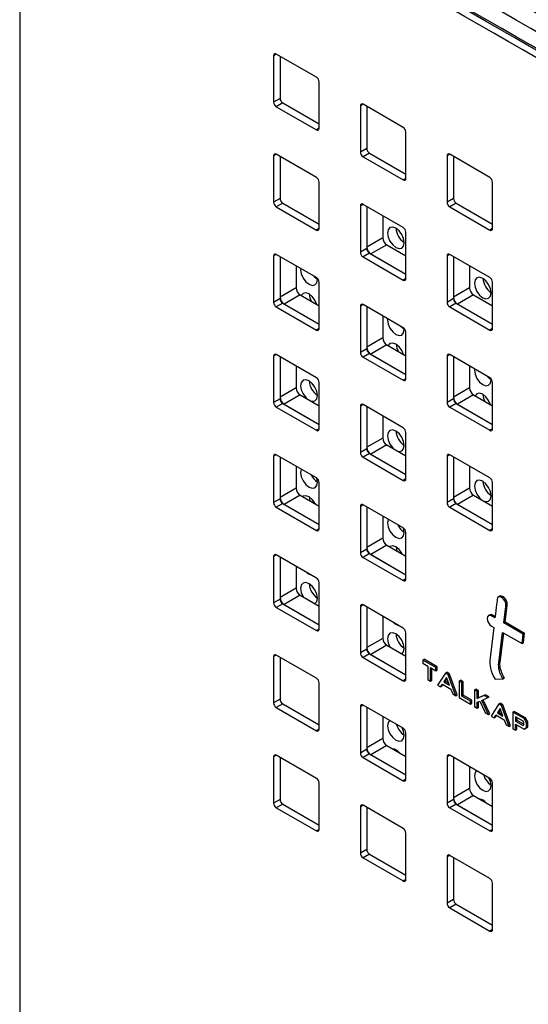
# Model space of a CAD drawing. Units: inches. Extents: x 0.3 to 21.8, y 0.2 to 16.9.
# Drawn here: x 16.7 to 17.8, y 8.5 to 10.5 of the extents above; entities that cross this region are included whole.
import ezdxf

# ---------------------------------------------------------------- set-up
doc = ezdxf.new("R2010")
doc.units = ezdxf.units.IN
doc.header["$MEASUREMENT"] = 0

msp = doc.modelspace()

# ---------------------------------------------------------------- linework, layer by layer
at = {"color": 7, "linetype": 'Continuous', "lineweight": 25}
for p, q in [((16.68923, 10.97229), (16.68923, 7.04158)), ((17.22606, 10.46664), (17.22606, 10.36865)), ((17.31657, 10.42092), (17.23172, 10.46991)), ((17.23964, 10.46533), (17.23964, 10.37649)), ((17.32223, 10.31314), (17.32223, 10.41112)), ((17.23964, 10.37649), (17.22606, 10.36865)), ((17.24529, 10.36669), (17.23172, 10.35886)), ((17.24529, 10.36669), (17.32223, 10.32228)), ((17.49985, 10.31511), (17.415, 10.3641)), ((17.23172, 10.35886), (17.31657, 10.30987)), ((17.40934, 10.36083), (17.40934, 10.26285)), ((17.42292, 10.35953), (17.42292, 10.27068)), ((17.50551, 10.20733), (17.50551, 10.30532)), ((17.31657, 10.20927), (17.23172, 10.25826)), ((17.42292, 10.27068), (17.40934, 10.26285)), ((17.42858, 10.26089), (17.415, 10.25305)), ((17.42858, 10.26089), (17.50551, 10.21647)), ((17.68313, 10.20931), (17.59828, 10.25829)), ((17.22606, 10.25499), (17.22606, 10.15701)), ((17.23964, 10.25369), (17.23964, 10.16484)), ((17.415, 10.25305), (17.49985, 10.20406)), ((17.59263, 10.25503), (17.59263, 10.15704)), ((17.6062, 10.25372), (17.6062, 10.16488)), ((17.32223, 10.10149), (17.32223, 10.19948)), ((17.68879, 10.10152), (17.68879, 10.19951)), ((17.23964, 10.16484), (17.22606, 10.15701)), ((17.24529, 10.15505), (17.23172, 10.14721)), ((17.24529, 10.15505), (17.32223, 10.11063)), ((17.6062, 10.16488), (17.59263, 10.15704)), ((17.61186, 10.15508), (17.59828, 10.14724)), ((17.61186, 10.15508), (17.68879, 10.11067)), ((17.23172, 10.14721), (17.31657, 10.09822)), ((17.40934, 10.14918), (17.40934, 10.0512)), ((17.49985, 10.10347), (17.415, 10.15245)), ((17.42292, 10.14788), (17.42292, 10.0623)), ((17.42292, 10.14788), (17.42292, 10.05904)), ((17.59828, 10.14724), (17.68313, 10.09826)), ((17.45686, 10.12829), (17.45686, 10.0819)), ((17.50551, 9.99568), (17.50551, 10.09367)), ((17.45686, 10.0819), (17.42292, 10.0623)), ((17.42292, 10.05904), (17.40934, 10.0512)), ((17.46535, 10.0672), (17.4314, 10.04761)), ((17.46535, 10.0672), (17.50551, 10.04401)), ((17.22606, 10.04334), (17.22606, 9.94536)), ((17.31657, 9.99763), (17.23172, 10.04661)), ((17.23964, 10.04204), (17.23964, 9.95646)), ((17.23964, 10.04204), (17.23964, 9.9532)), ((17.42858, 10.04924), (17.415, 10.0414)), ((17.415, 10.0414), (17.49985, 9.99242)), ((17.42858, 10.04924), (17.50551, 10.00483)), ((17.4314, 10.04761), (17.50551, 10.00483)), ((17.59263, 10.04338), (17.59263, 9.94539)), ((17.68313, 9.99766), (17.59828, 10.04664)), ((17.6062, 10.04207), (17.6062, 9.9565)), ((17.6062, 10.04207), (17.6062, 9.95323)), ((17.27358, 10.02244), (17.27358, 9.97606)), ((17.64014, 10.02248), (17.64014, 9.97609)), ((17.31851, 9.99372), (17.31838, 9.99624)), ((17.32223, 9.88984), (17.32223, 9.98783)), ((17.68879, 9.88988), (17.68879, 9.98786)), ((17.27358, 9.97606), (17.23964, 9.95646)), ((17.64014, 9.97609), (17.6062, 9.9565)), ((17.23964, 9.9532), (17.22606, 9.94536)), ((17.28206, 9.96136), (17.24812, 9.94177)), ((17.28206, 9.96136), (17.32223, 9.93817)), ((17.6062, 9.95323), (17.59263, 9.94539)), ((17.64863, 9.96139), (17.61469, 9.9418)), ((17.64863, 9.96139), (17.68879, 9.93821)), ((17.24529, 9.9434), (17.23172, 9.93556)), ((17.23172, 9.93556), (17.31657, 9.88658)), ((17.24529, 9.9434), (17.32223, 9.89899)), ((17.24812, 9.94177), (17.32223, 9.89899)), ((17.40934, 9.93754), (17.40934, 9.83955)), ((17.49985, 9.89182), (17.415, 9.9408)), ((17.42292, 9.93623), (17.42292, 9.85066)), ((17.42292, 9.93623), (17.42292, 9.84739)), ((17.61186, 9.94343), (17.59828, 9.9356)), ((17.59828, 9.9356), (17.68313, 9.88661)), ((17.61186, 9.94343), (17.68879, 9.89902)), ((17.61469, 9.9418), (17.68879, 9.89902)), ((17.45686, 9.91664), (17.45686, 9.87025)), ((17.50213, 9.88772), (17.50202, 9.89007)), ((17.45686, 9.87025), (17.42292, 9.85066)), ((17.50551, 9.78404), (17.50551, 9.88202)), ((17.42292, 9.84739), (17.40934, 9.83955)), ((17.46535, 9.85555), (17.4314, 9.83596)), ((17.46535, 9.85555), (17.50551, 9.83237)), ((17.22606, 9.8317), (17.22606, 9.73371)), ((17.31657, 9.78598), (17.23172, 9.83496)), ((17.23964, 9.83039), (17.23964, 9.74482)), ((17.23964, 9.83039), (17.23964, 9.74155)), ((17.42858, 9.83759), (17.415, 9.82975)), ((17.415, 9.82975), (17.49985, 9.78077)), ((17.42858, 9.83759), (17.50551, 9.79318)), ((17.4314, 9.83596), (17.50551, 9.79318)), ((17.59263, 9.83173), (17.59263, 9.73375)), ((17.68313, 9.78601), (17.59828, 9.835)), ((17.6062, 9.83043), (17.6062, 9.74485)), ((17.6062, 9.83043), (17.6062, 9.74158)), ((17.27358, 9.8108), (17.27358, 9.76441)), ((17.64014, 9.81083), (17.64014, 9.76444)), ((17.68575, 9.78172), (17.68566, 9.78387)), ((17.27358, 9.76441), (17.23964, 9.74482)), ((17.32223, 9.6782), (17.32223, 9.77618)), ((17.64014, 9.76444), (17.6062, 9.74485)), ((17.68879, 9.67823), (17.68879, 9.77621)), ((17.23964, 9.74155), (17.22606, 9.73371)), ((17.28206, 9.74971), (17.24812, 9.73012)), ((17.28206, 9.74971), (17.32223, 9.72653)), ((17.6062, 9.74158), (17.59263, 9.73375)), ((17.64863, 9.74975), (17.61469, 9.73015)), ((17.64863, 9.74975), (17.68879, 9.72656)), ((17.24529, 9.73175), (17.23172, 9.72391)), ((17.23172, 9.72391), (17.31657, 9.67493)), ((17.24529, 9.73175), (17.32223, 9.68734)), ((17.24812, 9.73012), (17.32223, 9.68734)), ((17.40934, 9.72589), (17.40934, 9.6279)), ((17.49985, 9.68017), (17.415, 9.72916)), ((17.42292, 9.72458), (17.42292, 9.63901)), ((17.42292, 9.72458), (17.42292, 9.63574)), ((17.61186, 9.73179), (17.59828, 9.72395)), ((17.59828, 9.72395), (17.68313, 9.67496)), ((17.61186, 9.73179), (17.68879, 9.68737)), ((17.61469, 9.73015), (17.68879, 9.68737)), ((17.45686, 9.70499), (17.45686, 9.6586)), ((17.45686, 9.6586), (17.42292, 9.63901)), ((17.50551, 9.57239), (17.50551, 9.67037)), ((17.42292, 9.63574), (17.40934, 9.6279)), ((17.46535, 9.64391), (17.4314, 9.62431)), ((17.46535, 9.64391), (17.50551, 9.62072)), ((17.22606, 9.62005), (17.22606, 9.52206)), ((17.31657, 9.57433), (17.23172, 9.62332)), ((17.23964, 9.61874), (17.23964, 9.53317)), ((17.23964, 9.61874), (17.23964, 9.5299)), ((17.42858, 9.62594), (17.415, 9.61811)), ((17.415, 9.61811), (17.49985, 9.56912)), ((17.42858, 9.62594), (17.50551, 9.58153)), ((17.4314, 9.62431), (17.50551, 9.58153)), ((17.59263, 9.62008), (17.59263, 9.5221)), ((17.68313, 9.57437), (17.59828, 9.62335)), ((17.6062, 9.61878), (17.6062, 9.5332)), ((17.6062, 9.61878), (17.6062, 9.52994)), ((17.27358, 9.59915), (17.27358, 9.55276)), ((17.64014, 9.59918), (17.64014, 9.5528)), ((17.27358, 9.55276), (17.23964, 9.53317)), ((17.32223, 9.46655), (17.32223, 9.56453)), ((17.64014, 9.5528), (17.6062, 9.5332)), ((17.68879, 9.46658), (17.68879, 9.56457)), ((17.28206, 9.53806), (17.24812, 9.51847)), ((17.28206, 9.53806), (17.32223, 9.51488)), ((17.30126, 9.53416), (17.30255, 9.52624)), ((17.6062, 9.52994), (17.59263, 9.5221)), ((17.64863, 9.5381), (17.61469, 9.51851)), ((17.64863, 9.5381), (17.68879, 9.51491)), ((17.23964, 9.5299), (17.22606, 9.52206)), ((17.24529, 9.5201), (17.23172, 9.51227)), ((17.23172, 9.51227), (17.31657, 9.46328)), ((17.24529, 9.5201), (17.32223, 9.47569)), ((17.24812, 9.51847), (17.32223, 9.47569)), ((17.40934, 9.51424), (17.40934, 9.41626)), ((17.49985, 9.46852), (17.415, 9.51751)), ((17.42292, 9.51294), (17.42292, 9.42736)), ((17.42292, 9.51294), (17.42292, 9.42409)), ((17.61186, 9.52014), (17.59828, 9.5123)), ((17.59828, 9.5123), (17.68313, 9.46332)), ((17.61186, 9.52014), (17.68879, 9.47573)), ((17.61469, 9.51851), (17.68879, 9.47573)), ((17.45686, 9.49334), (17.45686, 9.44695)), ((17.45686, 9.44695), (17.42292, 9.42736)), ((17.50551, 9.36074), (17.50551, 9.45873)), ((17.46535, 9.43226), (17.4314, 9.41266)), ((17.46535, 9.43226), (17.50551, 9.40907)), ((17.48488, 9.42816), (17.48617, 9.42024)), ((17.22606, 9.4084), (17.22606, 9.31042)), ((17.31657, 9.36268), (17.23172, 9.41167)), ((17.23964, 9.4071), (17.23964, 9.32152)), ((17.23964, 9.4071), (17.23964, 9.31825)), ((17.42292, 9.42409), (17.40934, 9.41626)), ((17.42858, 9.4143), (17.415, 9.40646)), ((17.415, 9.40646), (17.49985, 9.35748)), ((17.42858, 9.4143), (17.50551, 9.36988)), ((17.4314, 9.41266), (17.50551, 9.36988)), ((17.27358, 9.3875), (17.27358, 9.34111)), ((17.32223, 9.2549), (17.32223, 9.35289)), ((17.27358, 9.34111), (17.23964, 9.32152)), ((17.28206, 9.32642), (17.24812, 9.30682)), ((17.28206, 9.32642), (17.32223, 9.30323)), ((17.7045, 9.32446), (17.70097, 9.32242)), ((17.70909, 9.32128), (17.71192, 9.32292)), ((17.23964, 9.31825), (17.22606, 9.31042)), ((17.24529, 9.30846), (17.23172, 9.30062)), ((17.24529, 9.30846), (17.32223, 9.26404)), ((17.24812, 9.30682), (17.32223, 9.26404)), ((17.40934, 9.30259), (17.40934, 9.20461)), ((17.49985, 9.25688), (17.415, 9.30586)), ((17.42292, 9.30129), (17.42292, 9.21571)), ((17.42292, 9.30129), (17.42292, 9.21245)), ((17.71698, 9.30531), (17.71981, 9.30695)), ((17.23172, 9.30062), (17.31657, 9.25163)), ((17.45686, 9.2817), (17.45686, 9.23531)), ((17.68344, 9.28513), (17.6799, 9.28309)), ((17.68681, 9.28264), (17.68964, 9.28427)), ((17.69391, 9.27854), (17.68681, 9.28264)), ((17.69429, 9.28159), (17.68964, 9.28427)), ((17.68681, 9.26122), (17.69145, 9.25854)), ((17.71245, 9.26784), (17.71528, 9.26947)), ((17.75355, 9.24412), (17.71245, 9.26784)), ((17.75637, 9.24575), (17.71528, 9.26947)), ((17.50551, 9.14909), (17.50551, 9.24708)), ((17.70207, 9.18363), (17.70999, 9.24784)), ((17.70489, 9.18526), (17.71244, 9.24643)), ((17.70999, 9.24784), (17.75108, 9.22412)), ((17.75108, 9.22412), (17.75355, 9.24412)), ((17.75355, 9.24412), (17.75637, 9.24575)), ((17.75391, 9.22575), (17.75637, 9.24575)), ((17.45686, 9.23531), (17.42292, 9.21571)), ((17.46535, 9.22061), (17.4314, 9.20102)), ((17.46535, 9.22061), (17.50551, 9.19742)), ((17.75108, 9.22412), (17.75391, 9.22575)), ((17.31657, 9.15104), (17.23172, 9.20002)), ((17.42292, 9.21245), (17.40934, 9.20461)), ((17.42858, 9.20265), (17.415, 9.19481)), ((17.42858, 9.20265), (17.50551, 9.15824)), ((17.4314, 9.20102), (17.50551, 9.15824)), ((17.22606, 9.19675), (17.22606, 9.09877)), ((17.23964, 9.19545), (17.23964, 9.10661)), ((17.415, 9.19481), (17.49985, 9.14583)), ((17.5412, 9.18955), (17.54403, 9.19118)), ((17.5412, 9.18955), (17.5412, 9.18303)), ((17.56925, 9.17336), (17.5412, 9.18955)), ((17.5412, 9.18303), (17.55211, 9.17672)), ((17.57208, 9.17499), (17.54403, 9.19118)), ((17.55211, 9.17672), (17.55211, 9.14825)), ((17.70207, 9.18363), (17.70489, 9.18526)), ((17.55776, 9.17346), (17.56925, 9.16683)), ((17.55776, 9.14498), (17.55776, 9.17346)), ((17.56059, 9.14662), (17.56059, 9.17183)), ((17.56925, 9.17336), (17.57208, 9.17499)), ((17.56925, 9.16683), (17.56925, 9.17336)), ((17.56925, 9.16683), (17.57208, 9.16846)), ((17.57208, 9.16846), (17.57208, 9.17499)), ((17.58903, 9.16194), (17.57264, 9.13639)), ((17.58903, 9.16194), (17.59186, 9.16357)), ((17.59461, 9.15872), (17.58903, 9.16194)), ((17.59744, 9.16035), (17.59186, 9.16357)), ((17.59461, 9.15872), (17.59744, 9.16035)), ((17.59475, 9.15833), (17.59461, 9.15872)), ((17.59475, 9.15833), (17.59758, 9.15996)), ((17.61123, 9.11412), (17.59475, 9.15833)), ((17.59758, 9.15996), (17.59744, 9.16035)), ((17.61406, 9.11575), (17.59758, 9.15996)), ((17.32223, 9.04325), (17.32223, 9.14124)), ((17.55211, 9.14825), (17.55776, 9.14498)), ((17.55776, 9.14498), (17.56059, 9.14662)), ((17.57264, 9.13639), (17.57912, 9.13266)), ((17.57912, 9.13266), (17.58268, 9.13857)), ((17.58195, 9.13429), (17.58405, 9.13778)), ((17.58268, 9.13857), (17.60064, 9.1282)), ((17.59177, 9.15228), (17.58599, 9.14318)), ((17.58599, 9.14318), (17.58882, 9.14482)), ((17.58599, 9.14318), (17.5978, 9.13637)), ((17.59244, 9.15052), (17.58882, 9.14482)), ((17.58882, 9.14482), (17.59622, 9.14055)), ((17.5978, 9.13637), (17.59177, 9.15228)), ((17.61829, 9.14505), (17.62112, 9.14668)), ((17.61829, 9.14505), (17.61829, 9.11004)), ((17.62394, 9.14179), (17.61829, 9.14505)), ((17.62677, 9.14342), (17.62112, 9.14668)), ((17.62394, 9.14179), (17.62677, 9.14342)), ((17.62394, 9.11331), (17.62394, 9.14179)), ((17.62677, 9.11494), (17.62677, 9.14342)), ((17.69429, 9.14885), (17.71115, 9.14983)), ((17.71115, 9.14983), (17.71397, 9.15146)), ((17.57912, 9.13266), (17.58195, 9.13429)), ((17.60064, 9.1282), (17.60477, 9.11785)), ((17.60477, 9.11785), (17.61123, 9.11412)), ((17.61123, 9.11412), (17.61406, 9.11575)), ((17.62394, 9.11331), (17.62677, 9.11494)), ((17.64492, 9.10447), (17.62677, 9.11494)), ((17.6508, 9.12628), (17.65363, 9.12791)), ((17.6508, 9.12628), (17.6508, 9.09128)), ((17.65645, 9.12302), (17.6508, 9.12628)), ((17.65928, 9.12465), (17.65363, 9.12791)), ((17.65645, 9.12302), (17.65928, 9.12465)), ((17.65645, 9.10788), (17.65645, 9.12302)), ((17.67095, 9.11465), (17.65645, 9.10788)), ((17.65928, 9.10951), (17.65928, 9.12465)), ((17.67378, 9.11628), (17.65928, 9.10951)), ((17.67095, 9.11465), (17.67378, 9.11628)), ((17.6785, 9.11029), (17.67095, 9.11465)), ((17.68133, 9.11192), (17.67378, 9.11628)), ((17.23964, 9.10661), (17.22606, 9.09877)), ((17.24529, 9.09681), (17.23172, 9.08897)), ((17.24529, 9.09681), (17.32223, 9.0524)), ((17.49985, 9.04523), (17.415, 9.09421)), ((17.61829, 9.11004), (17.64209, 9.0963)), ((17.64209, 9.10283), (17.62394, 9.11331)), ((17.64209, 9.10283), (17.64492, 9.10447)), ((17.64209, 9.0963), (17.64209, 9.10283)), ((17.64209, 9.0963), (17.64492, 9.09794)), ((17.64492, 9.09794), (17.64492, 9.10447)), ((17.65645, 9.10788), (17.65928, 9.10951)), ((17.65645, 9.10048), (17.66168, 9.10269)), ((17.65645, 9.08801), (17.65645, 9.10048)), ((17.65928, 9.08965), (17.65928, 9.10167)), ((17.66168, 9.10269), (17.67287, 9.07853)), ((17.66612, 9.1043), (17.6785, 9.11029)), ((17.67995, 9.07445), (17.66612, 9.1043)), ((17.68278, 9.07608), (17.66904, 9.10572)), ((17.6785, 9.11029), (17.68133, 9.11192)), ((17.70199, 9.09673), (17.6856, 9.07118)), ((17.70199, 9.09673), (17.70482, 9.09836)), ((17.70757, 9.09351), (17.70199, 9.09673)), ((17.7104, 9.09514), (17.70482, 9.09836)), ((17.70757, 9.09351), (17.7104, 9.09514)), ((17.70771, 9.09312), (17.70757, 9.09351)), ((17.70771, 9.09312), (17.71054, 9.09475)), ((17.72419, 9.04891), (17.70771, 9.09312)), ((17.71054, 9.09475), (17.7104, 9.09514)), ((17.72702, 9.05054), (17.71054, 9.09475)), ((17.23172, 9.08897), (17.31657, 9.03999)), ((17.40934, 9.09095), (17.40934, 8.99296)), ((17.42292, 9.08964), (17.42292, 9.00407)), ((17.42292, 9.08964), (17.42292, 9.0008)), ((17.6508, 9.09128), (17.65645, 9.08801)), ((17.65645, 9.08801), (17.65928, 9.08965)), ((17.67287, 9.07853), (17.67995, 9.07445)), ((17.67995, 9.07445), (17.68278, 9.07608)), ((17.69208, 9.06744), (17.69564, 9.07336)), ((17.69491, 9.06908), (17.69701, 9.07257)), ((17.69564, 9.07336), (17.7136, 9.06299)), ((17.70474, 9.08707), (17.69895, 9.07798)), ((17.69895, 9.07798), (17.70178, 9.07961)), ((17.69895, 9.07798), (17.71076, 9.07116)), ((17.7054, 9.08531), (17.70178, 9.07961)), ((17.70178, 9.07961), (17.70918, 9.07534)), ((17.71076, 9.07116), (17.70474, 9.08707)), ((17.73194, 9.07944), (17.73476, 9.08107)), ((17.73194, 9.07944), (17.73194, 9.04444)), ((17.7559, 9.06561), (17.73194, 9.07944)), ((17.75873, 9.06724), (17.73476, 9.08107)), ((17.45686, 9.07005), (17.45686, 9.02366)), ((17.6856, 9.07118), (17.69208, 9.06744)), ((17.69208, 9.06744), (17.69491, 9.06908)), ((17.7136, 9.06299), (17.71773, 9.05264)), ((17.71773, 9.05264), (17.72419, 9.04891)), ((17.75337, 9.06054), (17.73758, 9.06965)), ((17.73758, 9.06965), (17.73758, 9.06051)), ((17.73758, 9.06051), (17.74041, 9.06214)), ((17.73758, 9.06051), (17.7534, 9.05138)), ((17.73758, 9.05398), (17.75591, 9.0434)), ((17.73758, 9.04117), (17.73758, 9.05398)), ((17.74041, 9.06802), (17.74041, 9.06214)), ((17.74041, 9.06214), (17.75518, 9.05361)), ((17.74041, 9.04281), (17.74041, 9.05234)), ((17.75518, 9.05712), (17.75337, 9.06054)), ((17.7534, 9.05138), (17.75518, 9.05241)), ((17.7534, 9.05138), (17.75518, 9.0523)), ((17.75518, 9.0523), (17.75518, 9.05712)), ((17.7559, 9.06561), (17.75873, 9.06724)), ((17.76084, 9.05706), (17.7559, 9.06561)), ((17.76367, 9.05869), (17.75873, 9.06724)), ((17.76084, 9.05706), (17.76367, 9.05869)), ((17.76084, 9.04665), (17.76084, 9.05706)), ((17.76367, 9.04829), (17.76367, 9.05869)), ((17.50551, 8.93745), (17.50551, 9.03543)), ((17.72419, 9.04891), (17.72702, 9.05054)), ((17.73194, 9.04444), (17.73758, 9.04117)), ((17.73758, 9.04117), (17.74041, 9.04281)), ((17.75591, 9.0434), (17.76084, 9.04665)), ((17.75591, 9.0434), (17.75874, 9.04503)), ((17.75874, 9.04503), (17.76367, 9.04829)), ((17.76084, 9.04665), (17.76367, 9.04829)), ((17.45686, 9.02366), (17.42292, 9.00407)), ((17.42292, 9.0008), (17.40934, 8.99296)), ((17.42858, 8.991), (17.415, 8.98316)), ((17.42858, 8.991), (17.50551, 8.94659)), ((17.46535, 9.00896), (17.4314, 8.98937)), ((17.4314, 8.98937), (17.50551, 8.94659)), ((17.46535, 9.00896), (17.50551, 8.98578)), ((17.48488, 8.99948), (17.48499, 8.99762)), ((17.22606, 8.98511), (17.22606, 8.88712)), ((17.31657, 8.93939), (17.23172, 8.98837)), ((17.23964, 8.9838), (17.23964, 8.89496)), ((17.415, 8.98316), (17.49985, 8.93418)), ((17.59263, 8.98514), (17.59263, 8.88716)), ((17.68313, 8.93942), (17.59828, 8.98841)), ((17.6062, 8.98384), (17.6062, 8.89826)), ((17.6062, 8.98384), (17.6062, 8.89499)), ((17.64014, 8.96424), (17.64014, 8.91785)), ((17.32223, 8.83161), (17.32223, 8.92959)), ((17.68879, 8.83164), (17.68879, 8.92963)), ((17.64014, 8.91785), (17.6062, 8.89826)), ((17.23964, 8.89496), (17.22606, 8.88712)), ((17.24529, 8.88516), (17.23172, 8.87732)), ((17.24529, 8.88516), (17.32223, 8.84075)), ((17.6062, 8.89499), (17.59263, 8.88716)), ((17.61186, 8.8852), (17.59828, 8.87736)), ((17.61186, 8.8852), (17.68879, 8.84078)), ((17.64863, 8.90316), (17.61469, 8.88356)), ((17.64863, 8.90316), (17.68879, 8.87997)), ((17.6685, 8.89347), (17.66861, 8.89162)), ((17.23172, 8.87732), (17.31657, 8.82834)), ((17.40934, 8.8793), (17.40934, 8.78132)), ((17.49985, 8.83358), (17.415, 8.88257)), ((17.42292, 8.878), (17.42292, 8.78915)), ((17.59828, 8.87736), (17.68313, 8.82837)), ((17.61469, 8.88356), (17.68879, 8.84078)), ((17.50551, 8.7258), (17.50551, 8.82378)), ((17.42292, 8.78915), (17.40934, 8.78132)), ((17.42858, 8.77935), (17.415, 8.77152)), ((17.415, 8.77152), (17.49985, 8.72253)), ((17.42858, 8.77935), (17.50551, 8.73494)), ((17.59263, 8.77349), (17.59263, 8.67551)), ((17.68313, 8.72778), (17.59828, 8.77676)), ((17.6062, 8.77219), (17.6062, 8.68335)), ((17.68879, 8.61999), (17.68879, 8.71798)), ((17.6062, 8.68335), (17.59263, 8.67551)), ((17.61186, 8.67355), (17.59828, 8.66571)), ((17.59828, 8.66571), (17.68313, 8.61673)), ((17.61186, 8.67355), (17.68879, 8.62914))]:
    msp.add_line(p, q, dxfattribs=at)
at = {"color": 8, "linetype": 'Continuous', "lineweight": 25}
for p, q in [((17.23172, 10.4699), (17.22606, 10.46664)), ((17.415, 10.3641), (17.40934, 10.36083)), ((17.32223, 10.31314), (17.31657, 10.30987)), ((17.23172, 10.25826), (17.22606, 10.25499)), ((17.59828, 10.25829), (17.59263, 10.25503)), ((17.50551, 10.20733), (17.49985, 10.20406)), ((17.415, 10.15245), (17.40934, 10.14918)), ((17.32223, 10.10149), (17.31657, 10.09822)), ((17.68879, 10.10152), (17.68313, 10.09826)), ((17.23172, 10.04661), (17.22606, 10.04334)), ((17.59828, 10.04664), (17.59263, 10.04338)), ((17.50551, 9.99568), (17.49985, 9.99242)), ((17.415, 9.9408), (17.40934, 9.93754)), ((17.32223, 9.88984), (17.31657, 9.88658)), ((17.68879, 9.88988), (17.68313, 9.88661)), ((17.23172, 9.83496), (17.22606, 9.8317)), ((17.59828, 9.835), (17.59263, 9.83173)), ((17.50551, 9.78404), (17.49985, 9.78077)), ((17.415, 9.72916), (17.40934, 9.72589)), ((17.32223, 9.67819), (17.31657, 9.67493)), ((17.68879, 9.67823), (17.68313, 9.67496)), ((17.23172, 9.62332), (17.22606, 9.62005)), ((17.59828, 9.62335), (17.59263, 9.62008)), ((17.50551, 9.57239), (17.49985, 9.56912)), ((17.31168, 9.52097), (17.31015, 9.52597)), ((17.415, 9.51751), (17.40934, 9.51424)), ((17.32223, 9.46655), (17.31657, 9.46328)), ((17.68879, 9.46658), (17.68313, 9.46332)), ((17.23172, 9.41167), (17.22606, 9.4084)), ((17.50551, 9.36074), (17.49985, 9.35748)), ((17.415, 9.30586), (17.40934, 9.30259)), ((17.32223, 9.2549), (17.31657, 9.25163)), ((17.23172, 9.20002), (17.22606, 9.19675)), ((17.50551, 9.14909), (17.49985, 9.14583)), ((17.415, 9.09421), (17.40934, 9.09095)), ((17.32223, 9.04325), (17.31657, 9.03999)), ((17.23172, 8.98837), (17.22606, 8.98511)), ((17.59828, 8.98841), (17.59263, 8.98514)), ((17.50551, 8.93745), (17.49985, 8.93418)), ((17.415, 8.88257), (17.40934, 8.8793)), ((17.32223, 8.83161), (17.31657, 8.82834)), ((17.68879, 8.83164), (17.68313, 8.82837)), ((17.59828, 8.77676), (17.59263, 8.77349)), ((17.50551, 8.7258), (17.49985, 8.72253)), ((17.68879, 8.61999), (17.68313, 8.61673))]:
    msp.add_line(p, q, dxfattribs=at)
at = {"color": 7, "linetype": 'Continuous', "lineweight": 25, "flags": 128}
for points in [[(17.50213, 10.07144), (17.50078, 10.08003), (17.49695, 10.08886), (17.49122, 10.0966), (17.48445, 10.10206), (17.47769, 10.10441), (17.47195, 10.1033), (17.46812, 10.09889), (17.46677, 10.09185), (17.46812, 10.08326), (17.47195, 10.07443), (17.47769, 10.06669), (17.48445, 10.06123), (17.49122, 10.05888), (17.49695, 10.06), (17.50078, 10.06441), (17.50213, 10.07144)], [(17.28332, 10.01682), (17.28315, 10.01413), (17.2845, 10.00554), (17.28833, 9.99671), (17.29407, 9.98897), (17.30083, 9.98351), (17.3076, 9.98116), (17.31333, 9.98228), (17.31716, 9.98669), (17.31851, 9.99372), (17.31851, 9.99372)], [(17.31078, 10.00097), (17.31217, 9.99942), (17.3185, 9.99422)], [(17.68575, 9.96544), (17.68441, 9.97403), (17.68057, 9.98286), (17.67484, 9.9906), (17.66807, 9.99606), (17.66131, 9.99841), (17.65557, 9.99729), (17.65174, 9.99288), (17.6504, 9.98585), (17.65174, 9.97726), (17.65557, 9.96843), (17.66131, 9.96069), (17.66807, 9.95523), (17.67484, 9.95288), (17.68057, 9.95399), (17.68441, 9.9584), (17.68575, 9.96544)], [(17.31715, 9.9411), (17.31333, 9.94991), (17.3076, 9.95764), (17.30083, 9.9631), (17.29407, 9.96545), (17.28833, 9.96434), (17.28451, 9.95995)], [(17.30126, 9.96285), (17.3026, 9.95475), (17.30535, 9.94792)], [(17.46694, 9.91082), (17.46677, 9.90813), (17.46812, 9.89954), (17.47195, 9.89071), (17.47769, 9.88297), (17.48445, 9.87751), (17.49122, 9.87516), (17.49695, 9.87627), (17.50078, 9.88068), (17.50213, 9.88772)], [(17.4944, 9.89496), (17.49579, 9.89342), (17.50212, 9.88822)], [(17.50077, 9.8351), (17.49695, 9.8439), (17.49122, 9.85164), (17.48445, 9.8571), (17.47769, 9.85945), (17.47195, 9.85833), (17.46813, 9.85395)], [(17.48488, 9.85684), (17.48622, 9.84875), (17.48897, 9.84192)], [(17.65056, 9.80482), (17.6504, 9.80213), (17.65174, 9.79354), (17.65557, 9.7847), (17.66131, 9.77697), (17.66807, 9.77151), (17.67484, 9.76916), (17.68057, 9.77027), (17.68441, 9.77468), (17.68575, 9.78172)], [(17.31851, 9.74876), (17.31716, 9.75735), (17.31333, 9.76618), (17.3076, 9.77392), (17.30083, 9.77938), (17.29407, 9.78173), (17.28833, 9.78062), (17.2845, 9.77621), (17.28315, 9.76917), (17.2845, 9.76058), (17.28833, 9.75175), (17.29407, 9.74401), (17.29768, 9.7407)], [(17.67803, 9.78896), (17.67941, 9.78742), (17.68575, 9.78221)], [(17.30398, 9.73706), (17.3076, 9.7362), (17.31333, 9.73731), (17.31716, 9.74172), (17.31851, 9.74876)], [(17.6844, 9.7291), (17.68057, 9.7379), (17.67484, 9.74564), (17.66807, 9.7511), (17.66131, 9.75345), (17.65557, 9.75233), (17.65175, 9.74794)], [(17.6685, 9.75084), (17.66984, 9.74275), (17.67259, 9.73591)], [(17.50213, 9.64276), (17.50078, 9.65135), (17.49695, 9.66018), (17.49122, 9.66792), (17.48445, 9.67338), (17.47769, 9.67573), (17.47195, 9.67461), (17.46812, 9.6702), (17.46677, 9.66317), (17.46812, 9.65458), (17.47195, 9.64574), (17.47769, 9.63801), (17.4813, 9.63469)], [(17.4876, 9.63106), (17.49122, 9.6302), (17.49695, 9.63131), (17.50078, 9.63572), (17.50213, 9.64276)], [(17.28463, 9.59277), (17.2845, 9.59248), (17.28315, 9.58545), (17.2845, 9.57686), (17.28833, 9.56802), (17.29407, 9.56029), (17.30083, 9.55483), (17.3076, 9.55248), (17.31333, 9.55359), (17.31716, 9.558), (17.31851, 9.56504), (17.31851, 9.56504)], [(17.31851, 9.56504), (17.31716, 9.57363), (17.31704, 9.57404)], [(17.68575, 9.53676), (17.68441, 9.54534), (17.68057, 9.55418), (17.67484, 9.56191), (17.66807, 9.56737), (17.66131, 9.56973), (17.65557, 9.56861), (17.65174, 9.5642), (17.6504, 9.55717), (17.65174, 9.54858), (17.65557, 9.53974), (17.66131, 9.53201), (17.66492, 9.52869)], [(17.31429, 9.51946), (17.31333, 9.52122), (17.3076, 9.52896), (17.30083, 9.53442), (17.29407, 9.53677), (17.28833, 9.53565), (17.28737, 9.535)], [(17.67122, 9.52506), (17.67484, 9.5242), (17.68057, 9.52531), (17.68441, 9.52972), (17.68575, 9.53676)], [(17.46825, 9.48677), (17.46812, 9.48648), (17.46677, 9.47945), (17.46812, 9.47086), (17.47195, 9.46202), (17.47769, 9.45429), (17.48445, 9.44883), (17.49122, 9.44648), (17.49695, 9.44759), (17.50078, 9.452), (17.50213, 9.45904), (17.50213, 9.45904)], [(17.50213, 9.45904), (17.50078, 9.46762), (17.50068, 9.46798)], [(17.49792, 9.41346), (17.49695, 9.41522), (17.49122, 9.42295), (17.48445, 9.42841), (17.47769, 9.43077), (17.47195, 9.42965), (17.47099, 9.429)], [(17.29636, 9.37435), (17.30083, 9.37111), (17.3053, 9.36919)], [(17.31851, 9.32008), (17.31716, 9.32866), (17.31333, 9.3375), (17.3076, 9.34524), (17.30083, 9.35069), (17.29407, 9.35305), (17.28833, 9.35193), (17.2845, 9.34752), (17.28315, 9.34049), (17.2845, 9.3319), (17.28833, 9.32306), (17.28856, 9.32267)], [(17.31333, 9.30863), (17.31333, 9.30863), (17.31716, 9.31304), (17.31851, 9.32008)], [(17.71245, 9.26784), (17.71669, 9.30293), (17.71696, 9.30515), (17.71697, 9.30527), (17.71698, 9.30531)], [(17.71528, 9.26947), (17.71952, 9.30456), (17.71979, 9.30679), (17.7198, 9.3069), (17.71981, 9.30695)], [(17.47999, 9.26835), (17.48445, 9.26511), (17.48892, 9.26319)], [(17.50213, 9.21407), (17.50078, 9.22266), (17.49695, 9.2315), (17.49122, 9.23923), (17.48445, 9.24469), (17.47769, 9.24704), (17.47195, 9.24593), (17.46812, 9.24152), (17.46677, 9.23448), (17.46812, 9.2259), (17.47195, 9.21706), (17.47218, 9.21666)], [(17.69145, 9.25854), (17.68703, 9.22279), (17.68352, 9.19434)], [(17.49695, 9.20263), (17.49695, 9.20263), (17.50078, 9.20704), (17.50213, 9.21407)], [(17.47124, 9.06175), (17.46812, 9.0578), (17.46677, 9.05076), (17.46812, 9.04217), (17.47195, 9.03334), (17.47769, 9.0256), (17.48445, 9.02014), (17.49122, 9.01779), (17.49695, 9.01891), (17.50078, 9.02332), (17.50213, 9.03035), (17.50213, 9.03035)], [(17.50213, 9.03035), (17.50078, 9.03894), (17.49766, 9.04649)], [(17.65486, 8.95574), (17.65174, 8.95179), (17.6504, 8.94476), (17.65174, 8.93617), (17.65557, 8.92734), (17.66131, 8.9196), (17.66807, 8.91414), (17.67484, 8.91179), (17.68057, 8.9129), (17.68441, 8.91731), (17.68575, 8.92435), (17.68575, 8.92435)], [(17.68575, 8.92435), (17.68441, 8.93294), (17.68128, 8.94049)]]:
    msp.add_lwpolyline(points, dxfattribs=at)
at = {"color": 7, "linetype": 'Continuous', "lineweight": 25}
for centre, radius, start, end in [((8.41385, -5.79222), 18.84229, 56.557212, 63.448164), ((8.37991, -5.81181), 18.84229, 56.557212, 63.448164), ((8.33239, -5.83924), 18.84229, 56.557212, 63.448164), ((8.34597, -5.8314), 18.84229, 56.557212, 63.448164), ((8.34913, -5.82958), 18.84229, 56.557212, 63.448164), ((17.22951, 10.4672), 0.00349, 50.79671, 189.21404), ((17.30995, 10.41056), 0.01229, 2.60548, 57.39452), ((17.23834, 10.36921), 0.01229, 182.60548, 237.39452), ((17.25192, 10.37705), 0.01229, 182.60548, 237.39452), ((17.41279, 10.36139), 0.00349, 50.79671, 189.21404), ((17.31878, 10.31258), 0.00349, 230.79671, 9.21404), ((17.49323, 10.30476), 0.01229, 2.60548, 57.39452), ((17.22951, 10.25555), 0.00349, 50.79671, 189.21404), ((17.42162, 10.26341), 0.01229, 182.60548, 237.39452), ((17.4352, 10.27124), 0.01229, 182.60548, 237.39452), ((17.59607, 10.25558), 0.00349, 50.79671, 189.21404), ((17.30995, 10.19892), 0.01229, 2.60548, 57.39452), ((17.50206, 10.20677), 0.00349, 230.79671, 9.21404), ((17.67651, 10.19895), 0.01229, 2.60548, 57.39452), ((17.23834, 10.15756), 0.01229, 182.60548, 237.39452), ((17.25192, 10.1654), 0.01229, 182.60548, 237.39452), ((17.60491, 10.1576), 0.01229, 182.60548, 237.39452), ((17.61848, 10.16544), 0.01229, 182.60548, 237.39452), ((17.41279, 10.14974), 0.00349, 50.79671, 189.21404), ((17.31878, 10.10093), 0.00349, 230.79671, 9.21404), ((17.52347, 10.10417), 0.03866, 183.50572, 236.48891), ((17.49323, 10.09311), 0.01229, 2.60548, 57.39452), ((17.68534, 10.10097), 0.00349, 230.79671, 9.21404), ((17.47528, 10.08274), 0.01844, 182.60548, 237.39452), ((17.42162, 10.05176), 0.01229, 182.60548, 237.39452), ((17.44134, 10.06314), 0.01844, 182.60548, 237.39452), ((17.4352, 10.0596), 0.01229, 182.60548, 237.39452), ((17.22951, 10.0439), 0.00349, 50.79671, 189.21404), ((17.59607, 10.04394), 0.00349, 50.79671, 189.21404), ((17.30995, 9.98727), 0.01229, 2.60548, 57.39452), ((17.50206, 9.99512), 0.00349, 230.79671, 9.21404), ((17.70709, 9.99817), 0.03866, 183.50572, 236.48891), ((17.67651, 9.9873), 0.01229, 2.60548, 57.39452), ((17.292, 9.97689), 0.01844, 182.60548, 237.39452), ((17.65857, 9.97693), 0.01844, 182.60548, 237.39452), ((17.25806, 9.9573), 0.01844, 182.60548, 237.39452), ((17.25192, 9.95376), 0.01229, 182.60548, 237.39452), ((17.62462, 9.95734), 0.01844, 182.60548, 237.39452), ((17.61848, 9.95379), 0.01229, 182.60548, 237.39452), ((17.23834, 9.94592), 0.01229, 182.60548, 237.39452), ((17.41279, 9.9381), 0.00349, 50.79671, 189.21404), ((17.60491, 9.94595), 0.01229, 182.60548, 237.39452), ((17.31878, 9.88928), 0.00349, 230.79671, 9.21404), ((17.49323, 9.88146), 0.01229, 2.60548, 57.39452), ((17.68534, 9.88932), 0.00349, 230.79671, 9.21404), ((17.47528, 9.87109), 0.01844, 182.60548, 237.39452), ((17.44134, 9.85149), 0.01844, 182.60548, 237.39452), ((17.4352, 9.84795), 0.01229, 182.60548, 237.39452), ((17.22951, 9.83226), 0.00349, 50.79671, 189.21404), ((17.42162, 9.84011), 0.01229, 182.60548, 237.39452), ((17.59607, 9.83229), 0.00349, 50.79671, 189.21404), ((17.30995, 9.77562), 0.01229, 2.60548, 57.39452), ((17.50206, 9.78348), 0.00349, 230.79671, 9.21404), ((17.67651, 9.77566), 0.01229, 2.60548, 57.39452), ((17.292, 9.76525), 0.01844, 182.60548, 237.39452), ((17.33985, 9.78149), 0.03866, 183.50572, 236.48891), ((17.65857, 9.76528), 0.01844, 182.60548, 237.39452), ((17.25806, 9.74565), 0.01844, 182.60548, 237.39452), ((17.25192, 9.74211), 0.01229, 182.60548, 237.39452), ((17.62462, 9.74569), 0.01844, 182.60548, 237.39452), ((17.61848, 9.74214), 0.01229, 182.60548, 237.39452), ((17.23834, 9.73427), 0.01229, 182.60548, 237.39452), ((17.41279, 9.72645), 0.00349, 50.79671, 189.21404), ((17.60491, 9.7343), 0.01229, 182.60548, 237.39452), ((17.31878, 9.67764), 0.00349, 230.79671, 9.21404), ((17.49323, 9.66982), 0.01229, 2.60548, 57.39452), ((17.68534, 9.67767), 0.00349, 230.79671, 9.21404), ((17.47528, 9.65944), 0.01844, 182.60548, 237.39452), ((17.52347, 9.67549), 0.03866, 183.50572, 236.48891), ((17.44134, 9.63985), 0.01844, 182.60548, 237.39452), ((17.4352, 9.6363), 0.01229, 182.60548, 237.39452), ((17.22951, 9.62061), 0.00349, 50.79671, 189.21404), ((17.42162, 9.62846), 0.01229, 182.60548, 237.39452), ((17.59607, 9.62064), 0.00349, 50.79671, 189.21404), ((17.33982, 9.59758), 0.03849, 205.6055, 236.37025), ((17.30995, 9.56397), 0.01229, 2.60548, 57.39452), ((17.50206, 9.57183), 0.00349, 230.79671, 9.21404), ((17.67651, 9.56401), 0.01229, 2.60548, 57.39452), ((17.292, 9.5536), 0.01844, 182.60548, 237.39452), ((17.65857, 9.55363), 0.01844, 182.60548, 237.39452), ((17.70709, 9.56948), 0.03866, 183.50572, 236.48891), ((17.25806, 9.53401), 0.01844, 182.60548, 237.39452), ((17.62462, 9.53404), 0.01844, 182.60548, 237.39452), ((17.61848, 9.53049), 0.01229, 182.60548, 237.39452), ((17.23834, 9.52262), 0.01229, 182.60548, 237.39452), ((17.25192, 9.53046), 0.01229, 182.60548, 237.39452), ((17.41279, 9.5148), 0.00349, 50.79671, 189.21404), ((17.60491, 9.52266), 0.01229, 182.60548, 237.39452), ((17.52344, 9.49158), 0.03849, 205.6055, 236.37025), ((17.49323, 9.45817), 0.01229, 2.60548, 57.39452), ((17.31878, 9.46599), 0.00349, 230.79671, 9.21404), ((17.47528, 9.44779), 0.01844, 182.60548, 237.39452), ((17.68534, 9.46602), 0.00349, 230.79671, 9.21404), ((17.44134, 9.4282), 0.01844, 182.60548, 237.39452), ((17.22951, 9.40896), 0.00349, 50.79671, 189.21404), ((17.42162, 9.41682), 0.01229, 182.60548, 237.39452), ((17.4352, 9.42465), 0.01229, 182.60548, 237.39452), ((17.33985, 9.3528), 0.03866, 183.50572, 236.48891), ((17.30995, 9.35233), 0.01229, 2.60548, 57.39452), ((17.50206, 9.36018), 0.00349, 230.79671, 9.21404), ((17.292, 9.34195), 0.01844, 182.60548, 237.39452), ((17.23834, 9.31098), 0.01229, 182.60548, 237.39452), ((17.25806, 9.32236), 0.01844, 182.60548, 237.39452), ((17.25192, 9.31881), 0.01229, 182.60548, 237.39452), ((17.41279, 9.30315), 0.00349, 50.79671, 189.21404), ((17.31878, 9.25434), 0.00349, 230.79671, 9.21404), ((17.52347, 9.2468), 0.03866, 183.50572, 236.48891), ((17.49323, 9.24652), 0.01229, 2.60548, 57.39452), ((17.47528, 9.23615), 0.01844, 182.60548, 237.39452), ((17.22951, 9.19731), 0.00349, 50.79671, 189.21404), ((17.42162, 9.20517), 0.01229, 182.60548, 237.39452), ((17.44134, 9.21655), 0.01844, 182.60548, 237.39452), ((17.4352, 9.21301), 0.01229, 182.60548, 237.39452), ((17.30995, 9.14068), 0.01229, 2.60548, 57.39452), ((17.50206, 9.14853), 0.00349, 230.79671, 9.21404), ((17.23834, 9.09933), 0.01229, 182.60548, 237.39452), ((17.25192, 9.10717), 0.01229, 182.60548, 237.39452), ((17.41279, 9.09151), 0.00349, 50.79671, 189.21404), ((17.52423, 9.06369), 0.0396, 195.37859, 236.05414), ((17.31878, 9.04269), 0.00349, 230.79671, 9.21404), ((17.49323, 9.03487), 0.01229, 2.60548, 57.39452), ((17.47528, 9.0245), 0.01844, 182.60548, 237.39452), ((17.22951, 8.98567), 0.00349, 50.79671, 189.21404), ((17.42162, 8.99352), 0.01229, 182.60548, 237.39452), ((17.44134, 9.0049), 0.01844, 182.60548, 237.39452), ((17.4352, 9.00136), 0.01229, 182.60548, 237.39452), ((17.47371, 8.97932), 0.02307, 38.719, 81.28637), ((17.59607, 8.9857), 0.00349, 50.79671, 189.21404), ((17.30995, 8.92903), 0.01229, 2.60548, 57.39452), ((17.50206, 8.93689), 0.00349, 230.79671, 9.21404), ((17.70786, 8.95769), 0.0396, 195.37859, 236.05414), ((17.67651, 8.92907), 0.01229, 2.60548, 57.39452), ((17.65857, 8.91869), 0.01844, 182.60548, 237.39452), ((17.23834, 8.88768), 0.01229, 182.60548, 237.39452), ((17.25192, 8.89552), 0.01229, 182.60548, 237.39452), ((17.60491, 8.88772), 0.01229, 182.60548, 237.39452), ((17.62462, 8.8991), 0.01844, 182.60548, 237.39452), ((17.61848, 8.89555), 0.01229, 182.60548, 237.39452), ((17.65733, 8.87332), 0.02307, 38.719, 81.28637), ((17.41279, 8.87986), 0.00349, 50.79671, 189.21404), ((17.31878, 8.83105), 0.00349, 230.79671, 9.21404), ((17.49323, 8.82323), 0.01229, 2.60548, 57.39452), ((17.68534, 8.83108), 0.00349, 230.79671, 9.21404), ((17.42162, 8.78187), 0.01229, 182.60548, 237.39452), ((17.4352, 8.78971), 0.01229, 182.60548, 237.39452), ((17.59607, 8.77405), 0.00349, 50.79671, 189.21404), ((17.50206, 8.72524), 0.00349, 230.79671, 9.21404), ((17.67651, 8.71742), 0.01229, 2.60548, 57.39452), ((17.61848, 8.68391), 0.01229, 182.60548, 237.39452), ((17.60491, 8.67607), 0.01229, 182.60548, 237.39452), ((17.68534, 8.61943), 0.00349, 230.79671, 9.21404)]:
    msp.add_arc(centre, radius, start, end, dxfattribs=at)
for points in [[(17.70909, 9.32128), (17.70405, 9.32467), (17.69948, 9.32362), (17.6988, 9.31814)], [(17.71981, 9.30695), (17.72048, 9.31239), (17.71627, 9.31999), (17.71192, 9.32292)], [(17.6988, 9.31814), (17.6988, 9.31809), (17.69662, 9.30047), (17.69391, 9.27854)], [(17.71698, 9.30531), (17.71765, 9.31076), (17.71344, 9.31836), (17.70909, 9.32128)], [(17.68681, 9.28264), (17.68169, 9.2856), (17.67754, 9.2832), (17.67754, 9.27728)], [(17.67754, 9.27728), (17.67754, 9.27137), (17.68169, 9.26418), (17.68681, 9.26122)], [(17.68352, 9.19434), (17.68159, 9.17873), (17.68482, 9.1654), (17.69429, 9.14885)], [(17.71115, 9.14983), (17.70355, 9.16173), (17.70064, 9.17205), (17.70207, 9.18363)], [(17.71397, 9.15146), (17.70638, 9.16336), (17.70347, 9.17368), (17.70489, 9.18526)]]:
    msp.add_open_spline(points, degree=3, dxfattribs=at)
for points, knots in [([(17.71192, 9.32292), (17.71056, 9.32364), (17.70791, 9.32504), (17.70518, 9.3251), (17.7043, 9.32426), (17.7042, 9.32417)], [0, 0, 0, 0, 0.4830842, 0.9441578, 1, 1, 1, 1]), ([(17.68964, 9.28427), (17.68823, 9.28491), (17.68576, 9.28604), (17.68395, 9.28513), (17.68317, 9.28474)], [0, 0, 0, 0, 0.5678765, 1, 1, 1, 1])]:
    msp.add_open_spline(points, degree=3, knots=knots, dxfattribs=at)

doc.saveas('drawing.dxf')
